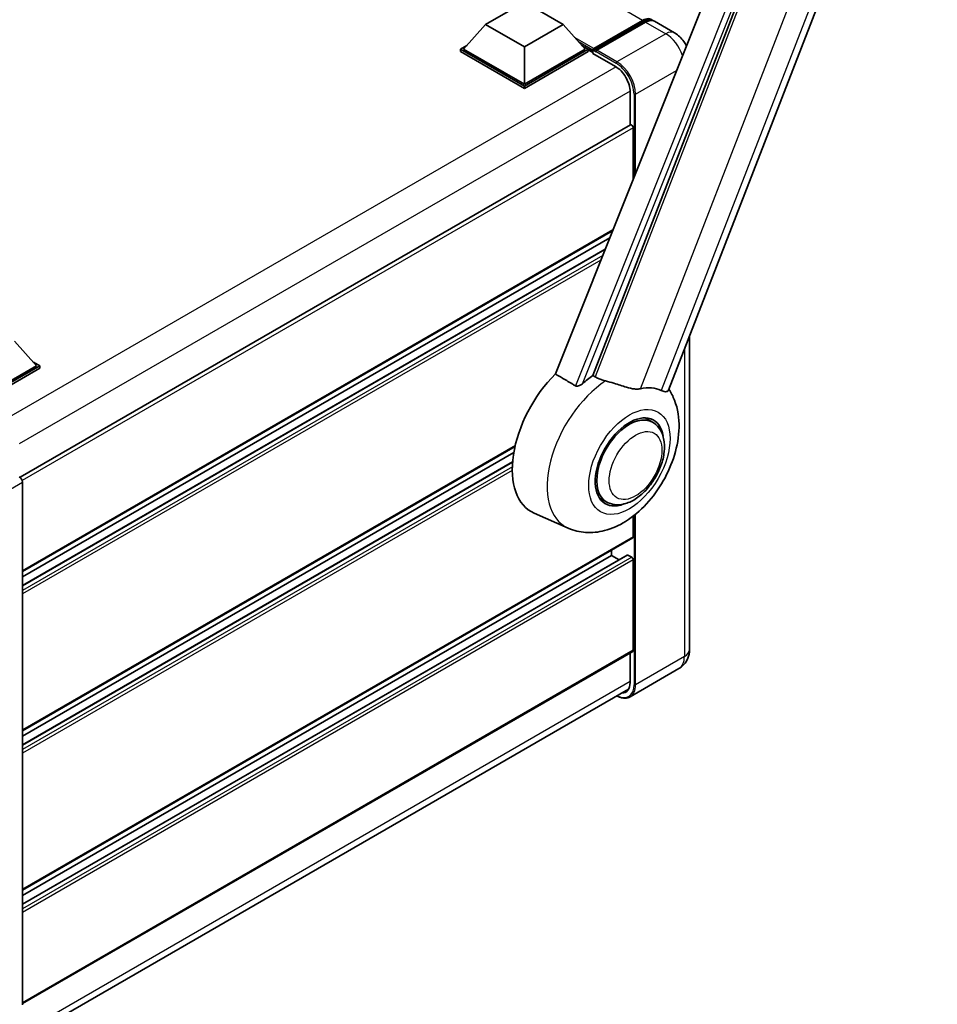
# Model space of a CAD drawing. Units: millimetres. Extents: x 15 to 9274, y 7 to 1693.
# Drawn here: x 1892 to 2143, y 281 to 550 of the extents above; entities that cross this region are included whole.
import ezdxf

# ---------------------------------------------------------------- set-up
doc = ezdxf.new("R2010")
doc.units = ezdxf.units.MM
doc.layers.add('Visible (ISO)', color=7, linetype='Continuous', lineweight=35)
doc.layers.add('Visible Narrow (ISO)', color=7, linetype='Continuous', lineweight=25)

msp = doc.modelspace()

# ---------------------------------------------------------------- linework, layer by layer
at = {"layer": 'Visible (ISO)'}
for p, q in [((2069.1671, 448.8092), (2142.7089, 638.352)), ((2106.4246, 624.1558), (2038.197, 453.24)), ((2048.4546, 452.8183), (2113.328, 620.0198)), ((2019.1068, 548.9057), (2029.7134, 555.0294)), ((2029.7134, 555.0294), (2040.32, 548.9057)), ((2048.7205, 542.3411), (2062.0424, 550.0325)), ((2019.1068, 548.9057), (2013.0823, 542.1451)), ((2029.7134, 542.782), (2019.1068, 548.9057)), ((2040.32, 548.9057), (2029.7134, 542.782)), ((2040.32, 548.9057), (2046.3446, 542.1451)), ((2048.528, 541.7925), (2062.1045, 549.6309)), ((2062.8909, 549.5426), (2049.5266, 541.8267)), ((2070.8063, 546.596), (2065.2909, 549.7803)), ((2012.2338, 542.1451), (2013.9815, 543.1542)), ((2012.2338, 541.4593), (2012.2338, 542.1451)), ((2029.7134, 532.0532), (2012.2338, 542.1451)), ((2029.7134, 532.5431), (2013.0823, 542.1451)), ((2029.7134, 542.782), (2029.7134, 532.5431)), ((2046.3446, 542.1451), (2029.7134, 532.5431)), ((2047.1931, 542.1451), (2029.7134, 532.0532)), ((2045.4454, 543.1542), (2047.1931, 542.1451)), ((2047.1931, 541.4593), (2047.1931, 542.1451)), ((2048.4659, 541.2563), (2047.1931, 541.9912)), ((2048.4659, 541.4593), (2048.4659, 541.9002)), ((2049.3144, 541.4103), (2048.678, 541.7777)), ((2029.7134, 531.3674), (2012.2338, 541.4593)), ((2047.1931, 541.4593), (2029.7134, 531.3674)), ((2048.4659, 540.9694), (2048.4659, 541.6552)), ((2048.4659, 540.9694), (2054.6177, 537.4176)), ((2049.3144, 541.4593), (2049.3144, 541.4103)), ((2029.7134, 531.3674), (2029.7134, 532.0532)), ((2058.6483, 530.4366), (2058.6483, 521.3314)), ((2058.7725, 521.4032), (1891.7079, 424.9484)), ((2059.4968, 506.5978), (2059.4968, 520.6386)), ((2053.8415, 492.4307), (1892.3367, 399.1859)), ((2053.5571, 491.7183), (2053.5571, 492.2665)), ((2053.0573, 490.4662), (1892.3367, 397.6742)), ((2051.8244, 487.3777), (1892.3367, 395.2975)), ((2074.9034, 463.5935), (2074.9034, 377.8333)), ((1890.2154, 462.2428), (1896.24, 455.4822)), ((1896.24, 455.4822), (1879.6088, 445.8802)), ((1897.0885, 455.4822), (1879.6088, 445.3903)), ((1895.3408, 456.4912), (1897.0885, 455.4822)), ((1897.0885, 454.7963), (1897.0885, 455.4822)), ((1897.0885, 454.7963), (1880.0331, 444.9494)), ((2064.7361, 440.0621), (2062.7689, 441.1979)), ((2027.1579, 433.424), (1892.3367, 355.585)), ((2026.8181, 431.7161), (1892.3367, 354.0733)), ((2026.4913, 429.1507), (1892.3367, 351.6966)), ((1892.3367, 423.6394), (1892.3367, 280.588)), ((2052.1361, 418.2382), (2050.1689, 419.374)), ((2041.7269, 411.008), (2032.4269, 415.1239)), ((2059.4968, 408.6969), (2059.4968, 414.3353)), ((2059.3725, 408.4222), (1892.3367, 311.9841)), ((2053.5571, 403.553), (2053.5571, 405.0647)), ((2057.8743, 403.6688), (1892.3367, 308.0956)), ((2053.5571, 403.553), (1892.3367, 310.4724)), ((2055.6154, 402.3646), (2053.5571, 403.553)), ((2059.0725, 403.0631), (2058.0543, 403.651)), ((2059.4968, 377.5884), (2059.4968, 402.3282)), ((2059.3725, 377.3137), (1892.3367, 280.8756)), ((2058.6483, 376.8956), (2058.6483, 368.7702)), ((2072.0063, 372.5778), (2058.642, 364.8619)), ((1891.3476, 270.5978), (2058.2302, 366.9475))]:
    msp.add_line(p, q, dxfattribs=at)
for centre, major_axis, ratio, start_param, end_param in [((2062.0424, 546.1133), (2.4, 4.1569), 0.57735027, 6.10547471, 7.06858347), ((2062.8909, 545.6234), (2.4, 4.1569), 0.57735027, 0, 0.78539816), ((2048.7205, 542.0471), (0.18, 0.3118), 0.57735027, 0.78539816, 2.35619449), ((2048.678, 541.5327), (-0.15, 0.2598), 0.57735027, 5.49778714, 7.06858347), ((2049.5266, 541.5817), (-0.15, -0.2598), 0.57735027, 3.92699082, 5.49778714), ((2054.6177, 532.7636), (2.85, -4.9363), 0.57735027, 0.78539816, 2.35619449), ((2059.0725, 520.8835), (-0.3, 0.5196), 0.57735027, 3.92699082, 6.28318531), ((2044.2233, 437.3559), (-12.6, -21.8238), 0.57735027, 4.27198711, 6.34508866), ((2050.163, 433.9267), (12.2325, 21.1874), 0.57735027, 0.88431348, 1.05235894), ((2056.9512, 430.0075), (10.6502, 18.4467), 0.57735027, 0.04275891, 0.48083986), ((2058.4361, 429.1502), (-6.3, -10.9119), 0.57735027, 3.14159265, 6.28318531), ((2058.4361, 429.1502), (-6.3, -10.9119), 0.57735027, 3.14159265, 6.28318531), ((2058.4361, 429.1502), (-6.6, -11.4315), 0.57735027, 2.51814983, 6.90662813), ((1891.4877, 424.1284), (-0.6, 1.0392), 0.5780539, 3.9275998, 5.49717816), ((2059.0725, 408.9419), (0.3, -0.5196), 0.57735027, 0, 0.78539816), ((2058.0543, 403.357), (-0.18, 0.3118), 0.57735027, 5.49778714, 6.28318531), ((2059.0725, 402.5732), (-0.3, 0.5196), 0.57735027, 3.92699082, 5.49778714), ((2059.0725, 377.8333), (0.3, -0.5196), 0.57735027, 0, 0.78539816), ((2054.6177, 371.0972), (2.85, -4.9363), 0.57735027, 5.95730235, 7.06858347)]:
    msp.add_ellipse(centre, major_axis=major_axis, ratio=ratio, start_param=start_param, end_param=end_param, dxfattribs=at)
for points, knots in [([(2062.1045, 549.6309), (2062.2696, 549.7262), (2062.436, 549.8073), (2062.7687, 549.9386), (2062.935, 549.9887), (2063.2643, 550.0553), (2063.4274, 550.0717), (2063.7462, 550.0682), (2063.902, 550.0482), (2064.077, 550.0024), (2064.1026, 549.9951), (2064.128, 549.9872)], [1.570796327, 1.570796327, 1.570796327, 1.570796327, 1.727875959, 1.727875959, 1.884955592, 1.884955592, 2.042035225, 2.042035225, 2.199114858, 2.199114858, 2.226350272, 2.226350272, 2.226350272, 2.226350272]), ([(2074.0454, 543.0434), (2073.8375, 543.4668), (2073.5977, 543.8712), (2073.011, 544.7021), (2072.654, 545.1229), (2071.8287, 545.909), (2071.361, 546.2757), (2070.8063, 546.596)], [5.381946376, 5.381946376, 5.381946376, 5.381946376, 5.654866776, 5.654866776, 5.969026042, 5.969026042, 6.283185307, 6.283185307, 6.283185307, 6.283185307]), ([(2045.5994, 450.5599), (2045.466, 450.4411), (2045.3092, 450.3248), (2044.9361, 450.105), (2044.7146, 450.0078), (2044.3521, 449.9146), (2044.1928, 449.8918), (2043.969, 449.9036), (2043.8968, 449.915), (2043.7705, 449.9516), (2043.7154, 449.9752), (2043.6662, 450.0043)], [0.192845303, 0.192845303, 0.192845303, 0.192845303, 0.240507365, 0.240507365, 0.297130074, 0.297130074, 0.334079186, 0.334079186, 0.352553742, 0.352553742, 0.369009283, 0.369009283, 0.369009283, 0.369009283]), ([(2051.946, 451.3129), (2051.9414, 451.3139), (2051.9369, 451.315), (2050.8646, 451.5678), (2049.8759, 451.9519), (2049.0777, 452.4385)], [2.102258604, 2.102258604, 2.102258604, 2.102258604, 2.10340374, 2.10340374, 2.370180755, 2.370180755, 2.370180755, 2.370180755]), ([(2061.4678, 449.2064), (2061.2672, 449.1634), (2061.0605, 449.134), (2060.5169, 449.0932), (2060.1751, 449.1012), (2059.1246, 449.2077), (2058.3907, 449.3844), (2056.5516, 449.9182), (2055.3974, 450.3216), (2053.4257, 450.9287), (2052.6793, 451.1408), (2051.946, 451.3129)], [-5.27158626, -5.27158626, -5.27158626, -5.27158626, -5.18721863, -5.18721863, -5.05628435, -5.05628435, -4.79921142, -4.79921142, -4.44219969, -4.44219969, -4.22248819, -4.22248819, -4.22248819, -4.22248819]), ([(2041.7269, 411.008), (2043.2493, 410.3343), (2044.8725, 409.9564), (2048.2564, 409.7166), (2050.0014, 409.9226), (2053.7106, 410.8803), (2055.6146, 411.7608), (2059.4957, 414.177), (2061.4118, 415.8194), (2064.8832, 419.5779), (2066.4275, 421.7058), (2069.0057, 426.2186), (2070.0444, 428.5987), (2071.5335, 433.5125), (2071.9815, 436.0466), (2072.0689, 441.0904), (2071.7356, 443.6183), (2070.3864, 447.0915), (2069.8845, 448.0897), (2069.2571, 449.041)], [1.37090029, 1.37090029, 1.37090029, 1.37090029, 1.5828623, 1.5828623, 1.82473816, 1.82473816, 2.13352035, 2.13352035, 2.50692303, 2.50692303, 2.887684, 2.887684, 3.26403173, 3.26403173, 3.64498683, 3.64498683, 4.01639556, 4.01639556, 4.16922133, 4.16922133, 4.16922133, 4.16922133]), ([(2069.1671, 448.809), (2069.1516, 448.7691), (2069.1302, 448.7308), (2068.9649, 448.5103), (2068.6801, 448.3806), (2068.0994, 448.3881), (2067.889, 448.4215), (2067.4934, 448.5426), (2067.319, 448.612), (2067.1364, 448.7001)], [-7.96538497, -7.96538497, -7.96538497, -7.96538497, -7.917688575, -7.917688575, -7.676295197, -7.676295197, -7.560988477, -7.560988477, -7.477759094, -7.477759094, -7.477759094, -7.477759094]), ([(2052.1361, 418.2382), (2052.8321, 417.8364), (2053.6109, 417.5854), (2055.2703, 417.3808), (2056.1505, 417.4538), (2058.036, 417.9136), (2059.0338, 418.3609), (2061.0282, 419.6017), (2062.0164, 420.4279), (2063.8253, 422.3324), (2064.6459, 423.4103), (2066.0515, 425.7069), (2066.6382, 426.9237), (2067.5308, 429.406), (2067.8354, 430.6711), (2068.1067, 433.1599), (2068.0715, 434.3845), (2067.5859, 436.6175), (2067.1569, 437.6421), (2066.0158, 439.1323), (2065.4187, 439.668), (2064.7361, 440.0621)], [1.30899694, 1.30899694, 1.30899694, 1.30899694, 1.54898108, 1.54898108, 1.81321676, 1.81321676, 2.13318584, 2.13318584, 2.48503901, 2.48503901, 2.83543378, 2.83543378, 3.18255481, 3.18255481, 3.53168486, 3.53168486, 3.88468465, 3.88468465, 4.21520983, 4.21520983, 4.45058959, 4.45058959, 4.45058959, 4.45058959]), ([(2072.0063, 372.5778), (2072.4461, 372.8317), (2072.8496, 373.1467), (2073.5374, 373.8428), (2073.8221, 374.2223), (2074.2753, 374.9876), (2074.4448, 375.3731), (2074.696, 376.121), (2074.7783, 376.4837), (2074.8819, 377.1796), (2074.9034, 377.5131), (2074.9034, 377.8333)], [3.926990817, 3.926990817, 3.926990817, 3.926990817, 4.08407045, 4.08407045, 4.241150082, 4.241150082, 4.398229715, 4.398229715, 4.555309348, 4.555309348, 4.71238898, 4.71238898, 4.71238898, 4.71238898]), ([(2058.642, 364.8619), (2058.4378, 364.744), (2058.2175, 364.654), (2057.754, 364.5328), (2057.5108, 364.5014), (2057.0099, 364.4959), (2056.7521, 364.5217), (2056.2284, 364.6276), (2055.9625, 364.7076), (2055.4816, 364.8973), (2055.2672, 364.9977), (2055.0534, 365.1134)], [2.35619449, 2.35619449, 2.35619449, 2.35619449, 2.513274123, 2.513274123, 2.670353756, 2.670353756, 2.827433388, 2.827433388, 2.984513021, 2.984513021, 3.110002899, 3.110002899, 3.110002899, 3.110002899])]:
    msp.add_open_spline(points, degree=3, knots=knots, dxfattribs=at)
for points in [[(2038.197, 453.24), (2040.9517, 451.6112), (2043.6662, 450.0043)], [(2049.0777, 452.4385), (2048.7665, 452.6283), (2048.4546, 452.8183)]]:
    msp.add_open_spline(points, degree=2, dxfattribs=at)
at = {"layer": 'Visible Narrow (ISO)'}
for p, q in [((2122.8255, 642.5123), (2049.0777, 452.4385)), ((2061.4678, 449.2064), (2132.4849, 632.2424)), ((2138.1535, 631.736), (2067.1364, 448.7001)), ((2111.7488, 620.557), (2043.6662, 450.0043)), ((2045.5994, 450.5599), (2113.2486, 620.0269)), ((2062.0424, 550.0325), (1949.1881, 615.1889)), ((2048.678, 541.7777), (2062.2545, 549.6161)), ((2062.2545, 549.6161), (2062.6363, 549.3956)), ((2062.8909, 549.5426), (2068.4063, 546.3582)), ((2048.7205, 542.3411), (2043.4672, 545.3741)), ((2068.4063, 546.3582), (2055.042, 538.6423)), ((2048.4659, 541.9002), (2044.5462, 544.1632)), ((2048.4659, 541.4593), (2045.3555, 543.2551)), ((2055.042, 538.6423), (2049.5266, 541.8267)), ((2049.3144, 541.4593), (2054.8299, 538.2749)), ((2054.8246, 537.2921), (1887.4528, 440.6599)), ((2060.1332, 529.8242), (2071.3547, 536.3029)), ((2058.6429, 530.6784), (1891.4467, 434.1476)), ((2059.7089, 529.8242), (2059.7089, 507.1292)), ((2060.1332, 508.192), (2060.1332, 529.8242)), ((2059.4968, 520.6386), (1892.2618, 424.0854)), ((2053.9467, 492.6944), (1892.3367, 399.3889)), ((2051.7612, 487.2195), (1892.3367, 395.1757)), ((2051.1513, 485.6916), (1892.3367, 394)), ((2050.643, 484.4183), (1892.3367, 393.0202)), ((2073.4975, 459.97), (2073.4975, 375.8737)), ((2027.2117, 433.658), (1892.3367, 355.7879)), ((2026.4812, 429.0231), (1892.3367, 351.5748)), ((2026.4156, 427.8095), (1892.3367, 350.3991)), ((2026.4054, 426.8239), (1892.3367, 349.4193)), ((1886.1743, 420.0815), (1892.3367, 423.6394)), ((2059.7089, 414.501), (2059.7089, 368.1579)), ((2060.1332, 368.1579), (2060.1332, 414.8427)), ((2059.4968, 408.6969), (1892.3367, 312.187)), ((2058.0543, 403.651), (1892.3367, 307.9739)), ((2059.0725, 403.0631), (1892.3367, 306.7981)), ((2059.4968, 402.3282), (1892.3367, 305.8183)), ((2059.4968, 377.5884), (1892.3367, 281.0785)), ((2073.4975, 375.8737), (2060.1332, 368.1579)), ((2058.6483, 369.0152), (1891.4882, 272.5053))]:
    msp.add_line(p, q, dxfattribs=at)
for centre, major_axis, start_param, end_param in [((2062.2545, 545.9908), (2.22, 3.8452), 0.15155638, 0.78539816), ((2062.2545, 549.3711), (-0.15, 0.2598), 5.49778714, 6.28318531), ((2068.4063, 542.4391), (2.4, 4.1569), 0, 0.78539816), ((2068.4063, 540.4795), (3.6, -6.2354), 1.23633091, 2.35619449), ((2055.042, 538.3974), (0.15, 0.2598), 0.78539816, 2.35619449), ((2054.8299, 532.6411), (3.45, -5.9756), 0.78539816, 2.35619449), ((2055.042, 532.7636), (-3.6, 6.2354), 3.92699082, 5.49778714), ((2059.921, 529.9467), (0.3, 0), 3.92699082, 5.49778714), ((2053.0141, 432.2806), (-12.0562, -20.8819), 3.98967557, 6.34508866), ((2070.1034, 377.8333), (4.8, 0), 5.49778714, 6.28318531), ((2068.4063, 378.8131), (3.6, -6.2354), 0, 0.78539816), ((2054.8299, 370.9748), (3.45, -5.9756), 5.56327508, 7.06858347), ((2055.042, 371.0972), (3.6, -6.2354), 0, 0.78539816), ((2059.921, 368.2803), (0.3, 0), 3.92699082, 5.49778714)]:
    msp.add_ellipse(centre, major_axis=major_axis, ratio=0.57735027, start_param=start_param, end_param=end_param, dxfattribs=at)
for centre, major_axis in [((2058.4361, 429.1502), (-7.8721, -13.635)), ((2060.1332, 428.1704), (-5.1, -8.8335))]:
    msp.add_ellipse(centre, major_axis=major_axis, ratio=0.57735027, dxfattribs=at)

doc.saveas('drawing.dxf')
